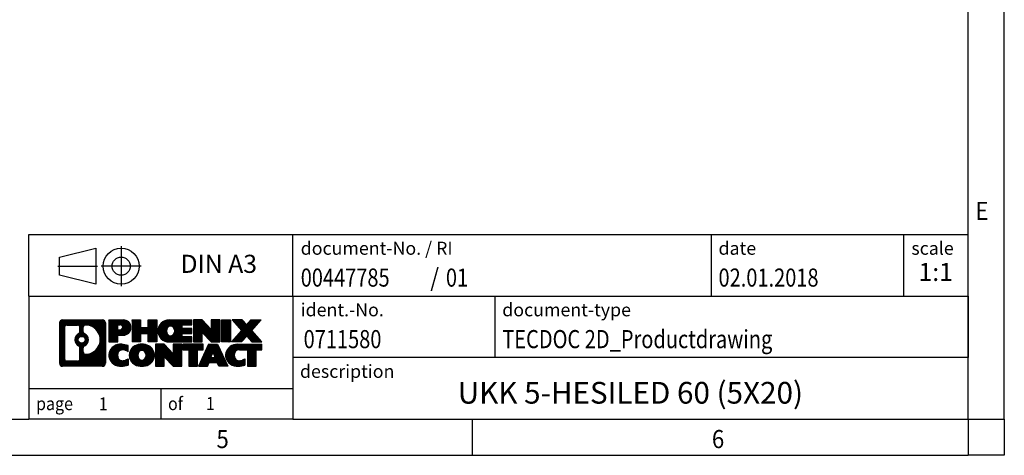
# Model space of a CAD drawing. Units: millimetres. Extents: x -258 to 162, y -36 to 261.
# Drawn here: x 27 to 162, y -36 to 24 of the extents above; entities that cross this region are included whole.
import ezdxf

# ---------------------------------------------------------------- set-up
doc = ezdxf.new("R2010")
doc.units = ezdxf.units.MM
doc.linetypes.add('DOT_CENTER', pattern=[14, 12, -1, 0, -1])
doc.linetypes.add('PHANTOM', pattern=[13, 10, -1, 0, -1, 0, -1])
doc.layers.add('1', color=7, linetype='Continuous')
doc.styles.add('CONVERTER_11', font='txt.shx', dxfattribs={"width": 0.9})
doc.styles.add('CONVERTER_12', font='txt.shx', dxfattribs={"width": 0.81})
doc.styles.add('CONVERTER_13', font='txt.shx', dxfattribs={"width": 0.855})
doc.styles.add('CONVERTER_14', font='txt.shx', dxfattribs={"width": 0.72})
pattern_1 = [(45, (62.7811309658083, -72.3161373035813), (-0.1414213562373095, 0), [])]

# ---------------------------------------------------------------- blocks, each defined once
blk = doc.blocks.new('_rahmen', base_point=(157.4815796160866, -36.23042450630044))
at = {"layer": '1', "linetype": 'Continuous'}
h = blk.add_hatch(dxfattribs=at)
h.set_pattern_fill('CUSTOM4', color=2, scale=0.1, angle=45, pattern_type=2)
h.set_pattern_definition(pattern_1)
edge = h.paths.add_edge_path()
edge.add_arc((32.59767459128193, -17.9481691217012), 0.4242446153838877, 90, 180)
edge.add_line((32.17342997589915, -17.9481691217012), (32.17342997589915, -23.51267989090144))
edge.add_arc((32.59767459128193, -23.51267989090144), 0.4242446153827828, 180, 270)
edge.add_line((32.59767459128193, -23.93692450628464), (38.07098668199885, -23.93692450628464))
edge.add_arc((38.07098668199885, -23.51267989090144), 0.424244615383202, 270, 360)
edge.add_line((38.49523129738273, -23.51267989090144), (38.49523129738273, -17.9481691217012))
edge.add_arc((38.07098668199885, -17.9481691217012), 0.424244615383877, 0, 90)
edge.add_line((38.07098668199885, -17.52392450631731), (32.59767459128193, -17.52392450631731))
edge = h.paths.add_edge_path(flags=16)
edge.add_line((33.19156926802845, -23.22436895072775), (34.66740252903804, -23.22436895072775))
edge.add_arc((34.66740252903804, -22.90865202765104), 0.3157169230767103, 270, 360)
edge.add_line((34.98311945211464, -22.90865202765104), (34.98311945211464, -21.37788109611944))
edge.add_arc((34.66740252903804, -21.37788109611944), 0.3157169230766002, 0, 64.80558935144744)
edge.add_arc((35.18998697661303, -20.2670513500567), 0.9118975235576368, 115.1944106485202, 244.8055893514908, ccw=False)
edge.add_arc((34.66740252903804, -19.15622160399454), 0.3157169230760692, 295.1944106485655, 360)
edge.add_line((34.98311945211464, -19.15622160399454), (34.98311945211464, -18.55219698493391))
edge.add_arc((34.66740252903804, -18.55219698493391), 0.3157169230766002, 0, 90)
edge.add_line((34.66740252903804, -18.23648006185783), (33.19156926802845, -18.23648006185783))
edge.add_arc((33.19156926802845, -18.55219698493391), 0.3157169230760815, 90, 180)
edge.add_line((32.87585234495285, -18.55219698493391), (32.87585234495285, -22.90865202765104))
edge.add_arc((33.19156926802845, -22.90865202765104), 0.3157169230756054, 180, 270)
edge = h.paths.add_edge_path(flags=16)
edge.add_arc((35.24107525647233, -20.2670513500567), 0.9118481501443972, 295.3740086781803, 424.6259913218087)
edge.add_arc((35.76711795456023, -19.15790975008895), 0.3157169230767849, 180, 244.6259913216361, ccw=False)
edge.add_line((35.45140103148344, -19.15790975008895), (35.45140103148344, -18.55237446158213))
edge.add_arc((35.76711795456023, -18.55237446158213), 0.3157169230761851, 90.1889670425652, 180, ccw=False)
edge.add_arc((35.77273408987026, -20.25520940915112), 2.018561131933266, -90.18896704241752, 90.18896704241757, ccw=False)
edge.add_arc((35.76711795456023, -21.95804435672011), 0.3157169230767849, 180, 269.8110329574348, ccw=False)
edge.add_line((35.45140103148344, -21.95804435672011), (35.45140103148344, -21.37619295002503))
edge.add_arc((35.76711795456023, -21.37619295002503), 0.3157169230765298, 115.37400867835069, 180, ccw=False)
edge = h.paths.add_edge_path(flags=16)
edge.add_arc((35.21726024179955, -20.2670513500567), 0.470978932778479, 0, 360)
h = blk.add_hatch(dxfattribs=at)
h.set_pattern_fill('CUSTOM5', color=2, scale=0.1, angle=45, pattern_type=2)
h.set_pattern_definition(pattern_1)
edge = h.paths.add_edge_path()
edge.add_arc((32.59767459128193, -17.9481691217012), 0.4242446153838877, 90, 180)
edge.add_line((32.17342997589915, -17.9481691217012), (32.17342997589915, -23.51267989090144))
edge.add_arc((32.59767459128193, -23.51267989090144), 0.4242446153827828, 180, 270)
edge.add_line((32.59767459128193, -23.93692450628464), (38.07098668199885, -23.93692450628464))
edge.add_arc((38.07098668199885, -23.51267989090144), 0.424244615383202, 270, 360)
edge.add_line((38.49523129738273, -23.51267989090144), (38.49523129738273, -17.9481691217012))
edge.add_arc((38.07098668199885, -17.9481691217012), 0.424244615383877, 0, 90)
edge.add_line((38.07098668199885, -17.52392450631731), (32.59767459128193, -17.52392450631731))
edge = h.paths.add_edge_path(flags=16)
edge.add_line((33.19156926802845, -23.22436895072775), (34.66740252903804, -23.22436895072775))
edge.add_arc((34.66740252903804, -22.90865202765104), 0.3157169230767103, 270, 360)
edge.add_line((34.98311945211464, -22.90865202765104), (34.98311945211464, -21.37788109611944))
edge.add_arc((34.66740252903804, -21.37788109611944), 0.3157169230766002, 0, 64.80558935144744)
edge.add_arc((35.18998697661303, -20.2670513500567), 0.9118975235576368, 115.1944106485202, 244.8055893514908, ccw=False)
edge.add_arc((34.66740252903804, -19.15622160399454), 0.3157169230760692, 295.1944106485655, 360)
edge.add_line((34.98311945211464, -19.15622160399454), (34.98311945211464, -18.55219698493391))
edge.add_arc((34.66740252903804, -18.55219698493391), 0.3157169230766002, 0, 90)
edge.add_line((34.66740252903804, -18.23648006185783), (33.19156926802845, -18.23648006185783))
edge.add_arc((33.19156926802845, -18.55219698493391), 0.3157169230760815, 90, 180)
edge.add_line((32.87585234495285, -18.55219698493391), (32.87585234495285, -22.90865202765104))
edge.add_arc((33.19156926802845, -22.90865202765104), 0.3157169230756054, 180, 270)
edge = h.paths.add_edge_path(flags=16)
edge.add_arc((35.24107525647233, -20.2670513500567), 0.9118481501443972, 295.3740086781803, 424.6259913218087)
edge.add_arc((35.76711795456023, -19.15790975008895), 0.3157169230767849, 180, 244.6259913216361, ccw=False)
edge.add_line((35.45140103148344, -19.15790975008895), (35.45140103148344, -18.55237446158213))
edge.add_arc((35.76711795456023, -18.55237446158213), 0.3157169230761851, 90.1889670425652, 180, ccw=False)
edge.add_arc((35.77273408987026, -20.25520940915112), 2.018561131933266, -90.18896704241752, 90.18896704241757, ccw=False)
edge.add_arc((35.76711795456023, -21.95804435672011), 0.3157169230767849, 180, 269.8110329574348, ccw=False)
edge.add_line((35.45140103148344, -21.95804435672011), (35.45140103148344, -21.37619295002503))
edge.add_arc((35.76711795456023, -21.37619295002503), 0.3157169230765298, 115.37400867835069, 180, ccw=False)
edge = h.paths.add_edge_path(flags=16)
edge.add_arc((35.21726024179955, -20.2670513500567), 0.470978932778479, 0, 360)
h = blk.add_hatch(dxfattribs=at)
h.set_pattern_fill('CUSTOM10', color=2, scale=0.1, angle=45, pattern_type=2)
h.set_pattern_definition(pattern_1)
edge = h.paths.add_edge_path()
edge.add_line((38.97234837824954, -17.52392450629924), (38.97234837824954, -20.57773403011032))
edge.add_line((38.97234837824954, -20.57773403011032), (40.21285278850354, -20.57773403011032))
edge.add_line((40.21285278850354, -20.57773403011032), (40.21285278850354, -19.6346557889666))
edge.add_line((40.21285278850354, -19.6346557889666), (40.97162037628394, -19.6346557889666))
edge.add_arc((40.97162037628394, -18.57929014763295), 1.055365641333651, 270, 450)
edge.add_line((40.97162037628394, -17.52392450629924), (38.97234837824954, -17.52392450629924))
edge = h.paths.add_edge_path(flags=16)
edge.add_line((40.53014785004555, -18.18703035173922), (40.21285278850354, -18.18703035173922))
edge.add_line((40.21285278850354, -18.18703035173922), (40.21285278850354, -18.89275800108152))
edge.add_line((40.21285278850354, -18.89275800108152), (40.53014785004555, -18.89275800108152))
edge.add_arc((40.53014785004555, -18.53989417641043), 0.3528638246710898, 270, 450)
h = blk.add_hatch(dxfattribs=at)
h.set_pattern_fill('CUSTOM11', color=2, scale=0.1, angle=45, pattern_type=2)
h.set_pattern_definition(pattern_1)
edge = h.paths.add_edge_path()
edge.add_line((38.97234837824954, -17.52392450629924), (38.97234837824954, -20.57773403011032))
edge.add_line((38.97234837824954, -20.57773403011032), (40.21285278850354, -20.57773403011032))
edge.add_line((40.21285278850354, -20.57773403011032), (40.21285278850354, -19.6346557889666))
edge.add_line((40.21285278850354, -19.6346557889666), (40.97162037628394, -19.6346557889666))
edge.add_arc((40.97162037628394, -18.57929014763295), 1.055365641333651, 270, 450)
edge.add_line((40.97162037628394, -17.52392450629924), (38.97234837824954, -17.52392450629924))
edge = h.paths.add_edge_path(flags=16)
edge.add_line((40.53014785004555, -18.18703035173922), (40.21285278850354, -18.18703035173922))
edge.add_line((40.21285278850354, -18.18703035173922), (40.21285278850354, -18.89275800108152))
edge.add_line((40.21285278850354, -18.89275800108152), (40.53014785004555, -18.89275800108152))
edge.add_arc((40.53014785004555, -18.53989417641043), 0.3528638246710898, 270, 450)
h = blk.add_hatch(dxfattribs=at)
h.set_pattern_fill('CUSTOM24', color=2, scale=0.1, angle=45, pattern_type=2)
h.set_pattern_definition(pattern_1)
h.paths.add_polyline_path([(45.60427580229774, -17.52392450629924), (45.60427580229774, -20.57773403011032), (44.41148310013125, -20.57773403011032), (44.41148310013125, -19.44346192126665), (43.36182552222385, -19.44346192126665), (43.36182552222385, -20.57773403011032), (42.16903282005725, -20.57773403011032), (42.16903282005725, -17.52392450629924), (43.36182552222385, -17.52392450629924), (43.36182552222385, -18.59275783963381), (44.41148310013125, -18.59275783963381), (44.41148310013125, -17.52392450629924)])
h = blk.add_hatch(dxfattribs=at)
h.set_pattern_fill('CUSTOM25', color=2, scale=0.1, angle=45, pattern_type=2)
h.set_pattern_definition(pattern_1)
h.paths.add_polyline_path([(45.60427580229774, -17.52392450629924), (45.60427580229774, -20.57773403011032), (44.41148310013125, -20.57773403011032), (44.41148310013125, -19.44346192126665), (43.36182552222385, -19.44346192126665), (43.36182552222385, -20.57773403011032), (42.16903282005725, -20.57773403011032), (42.16903282005725, -17.52392450629924), (43.36182552222385, -17.52392450629924), (43.36182552222385, -18.59275783963381), (44.41148310013125, -18.59275783963381), (44.41148310013125, -17.52392450629924)])
h = blk.add_hatch(dxfattribs=at)
h.set_pattern_fill('CUSTOM6', color=2, scale=0.1, angle=45, pattern_type=2)
h.set_pattern_definition(pattern_1)
edge = h.paths.add_edge_path()
edge.add_arc((47.27283859527134, -19.05082926820501), 1.526904761905769, 90, 270)
edge.add_line((47.27283859527134, -20.57773403011032), (50.42315831905225, -20.57773403011032))
edge.add_line((50.42315831905225, -20.57773403011032), (50.42315831905225, -19.87972042466794))
edge.add_line((50.42315831905225, -19.87972042466794), (49.08723049262463, -19.87972042466794))
edge.add_line((49.08723049262463, -19.87972042466794), (49.08723049262463, -19.3998360709262))
edge.add_line((49.08723049262463, -19.3998360709262), (50.42315831905225, -19.3998360709262))
edge.add_line((50.42315831905225, -19.3998360709262), (50.42315831905225, -18.70182246548382))
edge.add_line((50.42315831905225, -18.70182246548382), (49.08723049262463, -18.70182246548382))
edge.add_line((49.08723049262463, -18.70182246548382), (49.08723049262463, -18.22193811174213))
edge.add_line((49.08723049262463, -18.22193811174213), (50.42315831905225, -18.22193811174213))
edge.add_line((50.42315831905225, -18.22193811174213), (50.42315831905225, -17.52392450629924))
edge.add_line((50.42315831905225, -17.52392450629924), (47.27283859527134, -17.52392450629924))
edge = h.paths.add_edge_path(flags=16)
edge.add_arc((47.68885064178275, -19.05082926820501), 0.7717997786796268, 141.8795802028482, 218.1204197971547)
edge.add_arc((47.48911060543654, -19.20756044632554), 0.5179085730134586, 218.1204197971337, 321.8795802028584)
edge.add_arc((47.28937056909035, -19.05082926820501), 0.7717997786795456, 321.8795802028387, 398.1204197971583)
edge.add_arc((47.48911060543654, -18.89409809008453), 0.5179085730133691, 38.12041979714152, 141.8795802028663)
h = blk.add_hatch(dxfattribs=at)
h.set_pattern_fill('CUSTOM7', color=2, scale=0.1, angle=45, pattern_type=2)
h.set_pattern_definition(pattern_1)
edge = h.paths.add_edge_path()
edge.add_arc((47.27283859527134, -19.05082926820501), 1.526904761905769, 90, 270)
edge.add_line((47.27283859527134, -20.57773403011032), (50.42315831905225, -20.57773403011032))
edge.add_line((50.42315831905225, -20.57773403011032), (50.42315831905225, -19.87972042466794))
edge.add_line((50.42315831905225, -19.87972042466794), (49.08723049262463, -19.87972042466794))
edge.add_line((49.08723049262463, -19.87972042466794), (49.08723049262463, -19.3998360709262))
edge.add_line((49.08723049262463, -19.3998360709262), (50.42315831905225, -19.3998360709262))
edge.add_line((50.42315831905225, -19.3998360709262), (50.42315831905225, -18.70182246548382))
edge.add_line((50.42315831905225, -18.70182246548382), (49.08723049262463, -18.70182246548382))
edge.add_line((49.08723049262463, -18.70182246548382), (49.08723049262463, -18.22193811174213))
edge.add_line((49.08723049262463, -18.22193811174213), (50.42315831905225, -18.22193811174213))
edge.add_line((50.42315831905225, -18.22193811174213), (50.42315831905225, -17.52392450629924))
edge.add_line((50.42315831905225, -17.52392450629924), (47.27283859527134, -17.52392450629924))
edge = h.paths.add_edge_path(flags=16)
edge.add_arc((47.68885064178275, -19.05082926820501), 0.7717997786796268, 141.8795802028482, 218.1204197971547)
edge.add_arc((47.48911060543654, -19.20756044632554), 0.5179085730134586, 218.1204197971337, 321.8795802028584)
edge.add_arc((47.28937056909035, -19.05082926820501), 0.7717997786795456, 321.8795802028387, 398.1204197971583)
edge.add_arc((47.48911060543654, -18.89409809008453), 0.5179085730133691, 38.12041979714152, 141.8795802028663)
h = blk.add_hatch(dxfattribs=at)
h.set_pattern_fill('CUSTOM20', color=2, scale=0.1, angle=45, pattern_type=2)
h.set_pattern_definition(pattern_1)
h.paths.add_polyline_path([(51.85450956165164, -17.52392450629924), (50.66171685948524, -17.52392450629924), (50.66171685948524, -20.57773403011032), (51.85450956165164, -20.57773403011032), (51.85450956165164, -19.2689585199056), (53.09501397190573, -20.57773403011032), (54.28780667407233, -20.57773403011032), (54.28780667407233, -17.52392450629924), (53.09501397190573, -17.52392450629924), (53.09501397190573, -18.83270001650431)])
h = blk.add_hatch(dxfattribs=at)
h.set_pattern_fill('CUSTOM21', color=2, scale=0.1, angle=45, pattern_type=2)
h.set_pattern_definition(pattern_1)
h.paths.add_polyline_path([(51.85450956165164, -17.52392450629924), (50.66171685948524, -17.52392450629924), (50.66171685948524, -20.57773403011032), (51.85450956165164, -20.57773403011032), (51.85450956165164, -19.2689585199056), (53.09501397190573, -20.57773403011032), (54.28780667407233, -20.57773403011032), (54.28780667407233, -17.52392450629924), (53.09501397190573, -17.52392450629924), (53.09501397190573, -18.83270001650431)])
h = blk.add_hatch(dxfattribs=at)
h.set_pattern_fill('CUSTOM14', color=2, scale=0.1, angle=45, pattern_type=2)
h.set_pattern_definition(pattern_1)
h.paths.add_polyline_path([(55.76686962475915, -17.52392450629924), (55.76686962475915, -20.57773403011032), (54.52636521450623, -20.57773403011032), (54.52636521450623, -17.52392450629924)])
h = blk.add_hatch(dxfattribs=at)
h.set_pattern_fill('CUSTOM15', color=2, scale=0.1, angle=45, pattern_type=2)
h.set_pattern_definition(pattern_1)
h.paths.add_polyline_path([(55.76686962475915, -17.52392450629924), (55.76686962475915, -20.57773403011032), (54.52636521450623, -20.57773403011032), (54.52636521450623, -17.52392450629924)])
h = blk.add_hatch(dxfattribs=at)
h.set_pattern_fill('CUSTOM12', color=2, scale=0.1, angle=45, pattern_type=2)
h.set_pattern_definition(pattern_1)
h.paths.add_polyline_path([(58.58663157268273, -17.52392450629924), (59.98935579042995, -17.52392450629924), (58.68682615966335, -18.99687503633544), (60.08477920660363, -20.57773403011032), (58.68205498885533, -20.57773403011032), (57.98546405078994, -19.79000224481661), (57.28887311272413, -20.57773403011032), (55.88614889497603, -20.57773403011032), (57.28410194191633, -18.99687503633544), (55.98157231114885, -17.52392450629924), (57.38429652889803, -17.52392450629924), (57.98546405078994, -18.20374782785473)])
h = blk.add_hatch(dxfattribs=at)
h.set_pattern_fill('CUSTOM13', color=2, scale=0.1, angle=45, pattern_type=2)
h.set_pattern_definition(pattern_1)
h.paths.add_polyline_path([(58.58663157268273, -17.52392450629924), (59.98935579042995, -17.52392450629924), (58.68682615966335, -18.99687503633544), (60.08477920660363, -20.57773403011032), (58.68205498885533, -20.57773403011032), (57.98546405078994, -19.79000224481661), (57.28887311272413, -20.57773403011032), (55.88614889497603, -20.57773403011032), (57.28410194191633, -18.99687503633544), (55.98157231114885, -17.52392450629924), (57.38429652889803, -17.52392450629924), (57.98546405078994, -18.20374782785473)])
h = blk.add_hatch(dxfattribs=at)
h.set_pattern_fill('CUSTOM0', color=2, scale=0.1, angle=45, pattern_type=2)
h.set_pattern_definition(pattern_1)
edge = h.paths.add_edge_path()
edge.add_arc((40.17800436525934, -22.41001974437944), 1.205656168390971, 164.938108222877, 195.0618917770946)
edge.add_arc((40.59713220872214, -22.29722938234454), 1.639695123939431, 195.0618917770924, 275.1581447696368)
edge.add_arc((40.30827611398624, -19.0973387991229), 4.852596863498265, 275.1581447696238, 285.9799912583526)
edge.add_line((41.64420403110404, -23.76242110492382), (41.64420403110404, -22.8899040981205))
edge.add_arc((40.46614898907905, -20.99955337897075), 2.227384008972717, 288.44807611813354, 301.9309089499635, ccw=False)
edge.add_arc((40.88431672273995, -22.25309915500793), 0.9059297849848262, 246.6277221118666, 288.44807611815384, ccw=False)
edge.add_arc((40.72787669003785, -22.61509117371793), 0.5115800601947588, 208.5214732576847, 246.6277221118275, ccw=False)
edge.add_arc((41.10523394811824, -22.41001974437944), 0.9410597353333294, 151.4785267422694, 208.5214732576976, ccw=False)
edge.add_arc((40.72787669003785, -22.20494831504033), 0.511580060194832, 113.3722778881953, 151.4785267423157, ccw=False)
edge.add_arc((40.88431672273995, -22.56694033375095), 0.9059297849853498, 71.5519238818598, 113.3722778881307, ccw=False)
edge.add_arc((40.46614898907905, -23.82048610978751), 2.227384008973461, 58.06909105003717, 71.55192388186691, ccw=False)
edge.add_line((41.64420403110404, -21.9301353906377), (41.64420403110404, -21.05761838383444))
edge.add_arc((40.30827611398624, -25.72270068963525), 4.852596863497986, 74.0200087416471, 84.841855230376)
edge.add_arc((40.59713220872214, -22.52281010641423), 1.6396951239405, 84.84185523036484, 164.9381082228905)
h = blk.add_hatch(dxfattribs=at)
h.set_pattern_fill('CUSTOM1', color=2, scale=0.1, angle=45, pattern_type=2)
h.set_pattern_definition(pattern_1)
edge = h.paths.add_edge_path()
edge.add_arc((40.17800436525934, -22.41001974437944), 1.205656168390971, 164.938108222877, 195.0618917770946)
edge.add_arc((40.59713220872214, -22.29722938234454), 1.639695123939431, 195.0618917770924, 275.1581447696368)
edge.add_arc((40.30827611398624, -19.0973387991229), 4.852596863498265, 275.1581447696238, 285.9799912583526)
edge.add_line((41.64420403110404, -23.76242110492382), (41.64420403110404, -22.8899040981205))
edge.add_arc((40.46614898907905, -20.99955337897075), 2.227384008972717, 288.44807611813354, 301.9309089499635, ccw=False)
edge.add_arc((40.88431672273995, -22.25309915500793), 0.9059297849848262, 246.6277221118666, 288.44807611815384, ccw=False)
edge.add_arc((40.72787669003785, -22.61509117371793), 0.5115800601947588, 208.5214732576847, 246.6277221118275, ccw=False)
edge.add_arc((41.10523394811824, -22.41001974437944), 0.9410597353333294, 151.4785267422694, 208.5214732576976, ccw=False)
edge.add_arc((40.72787669003785, -22.20494831504033), 0.511580060194832, 113.3722778881953, 151.4785267423157, ccw=False)
edge.add_arc((40.88431672273995, -22.56694033375095), 0.9059297849853498, 71.5519238818598, 113.3722778881307, ccw=False)
edge.add_arc((40.46614898907905, -23.82048610978751), 2.227384008973461, 58.06909105003717, 71.55192388186691, ccw=False)
edge.add_line((41.64420403110404, -21.9301353906377), (41.64420403110404, -21.05761838383444))
edge.add_arc((40.30827611398624, -25.72270068963525), 4.852596863497986, 74.0200087416471, 84.841855230376)
edge.add_arc((40.59713220872214, -22.52281010641423), 1.6396951239405, 84.84185523036484, 164.9381082228905)
h = blk.add_hatch(dxfattribs=at)
h.set_pattern_fill('CUSTOM8', color=2, scale=0.1, angle=45, pattern_type=2)
h.set_pattern_definition(pattern_1)
edge = h.paths.add_edge_path()
edge.add_arc((43.24722323280963, -22.41001974437944), 1.458034083651616, 117.5481481756598, 242.451851824337)
edge.add_arc((43.52816312464304, -21.87144473407602), 2.065479772208634, 242.4518518243386, 297.5481481756862)
edge.add_arc((43.80910301647623, -22.41001974437944), 1.45803408365203, 297.5481481757055, 422.4518518242976)
edge.add_arc((43.52816312464304, -22.94859475468223), 2.065479772208694, 62.45185182430797, 117.5481481756672)
edge = h.paths.add_edge_path(flags=16)
edge.add_arc((43.52816312464304, -22.2532885662589), 0.5179085730132862, 38.12041979716421, 141.8795802028562)
edge.add_arc((43.72790316098903, -22.41001974437944), 0.7717997786795532, 141.8795802028278, 218.1204197971622)
edge.add_arc((43.52816312464304, -22.5667509224993), 0.5179085730138367, 218.1204197971883, 321.8795802027913)
edge.add_arc((43.32842308829663, -22.41001974437944), 0.7717997786795373, 321.8795802028429, 398.120419797167)
h = blk.add_hatch(dxfattribs=at)
h.set_pattern_fill('CUSTOM9', color=2, scale=0.1, angle=45, pattern_type=2)
h.set_pattern_definition(pattern_1)
edge = h.paths.add_edge_path()
edge.add_arc((43.24722323280963, -22.41001974437944), 1.458034083651616, 117.5481481756598, 242.451851824337)
edge.add_arc((43.52816312464304, -21.87144473407602), 2.065479772208634, 242.4518518243386, 297.5481481756862)
edge.add_arc((43.80910301647623, -22.41001974437944), 1.45803408365203, 297.5481481757055, 422.4518518242976)
edge.add_arc((43.52816312464304, -22.94859475468223), 2.065479772208694, 62.45185182430797, 117.5481481756672)
edge = h.paths.add_edge_path(flags=16)
edge.add_arc((43.52816312464304, -22.2532885662589), 0.5179085730132862, 38.12041979716421, 141.8795802028562)
edge.add_arc((43.72790316098903, -22.41001974437944), 0.7717997786795532, 141.8795802028278, 218.1204197971622)
edge.add_arc((43.52816312464304, -22.5667509224993), 0.5179085730138367, 218.1204197971883, 321.8795802027913)
edge.add_arc((43.32842308829663, -22.41001974437944), 0.7717997786795373, 321.8795802028429, 398.120419797167)
h = blk.add_hatch(dxfattribs=at)
h.set_pattern_fill('CUSTOM22', color=2, scale=0.1, angle=45, pattern_type=2)
h.set_pattern_definition(pattern_1)
h.paths.add_polyline_path([(46.60607074123305, -20.8831149824735), (45.41327803906555, -20.8831149824735), (45.41327803906555, -23.93692450628464), (46.60607074123305, -23.93692450628464), (46.60607074123305, -22.62814899608014), (47.84657515148604, -23.93692450628464), (49.03936785365244, -23.93692450628464), (49.03936785365244, -20.8831149824735), (47.84657515148604, -20.8831149824735), (47.84657515148604, -22.19189049267874)])
h = blk.add_hatch(dxfattribs=at)
h.set_pattern_fill('CUSTOM23', color=2, scale=0.1, angle=45, pattern_type=2)
h.set_pattern_definition(pattern_1)
h.paths.add_polyline_path([(46.60607074123305, -20.8831149824735), (45.41327803906555, -20.8831149824735), (45.41327803906555, -23.93692450628464), (46.60607074123305, -23.93692450628464), (46.60607074123305, -22.62814899608014), (47.84657515148604, -23.93692450628464), (49.03936785365244, -23.93692450628464), (49.03936785365244, -20.8831149824735), (47.84657515148604, -20.8831149824735), (47.84657515148604, -22.19189049267874)])
h = blk.add_hatch(dxfattribs=at)
h.set_pattern_fill('CUSTOM18', color=2, scale=0.1, angle=45, pattern_type=2)
h.set_pattern_definition(pattern_1)
h.paths.add_polyline_path([(49.18250297791255, -20.8831149824735), (49.18250297791255, -21.66838028859723), (49.99360201538724, -21.66838028859723), (49.99360201538724, -23.93692450628464), (51.18639471755364, -23.93692450628464), (51.18639471755364, -21.66838028859723), (51.99749375502626, -21.66838028859723), (51.99749375502626, -20.8831149824735)])
h = blk.add_hatch(dxfattribs=at)
h.set_pattern_fill('CUSTOM19', color=2, scale=0.1, angle=45, pattern_type=2)
h.set_pattern_definition(pattern_1)
h.paths.add_polyline_path([(49.18250297791255, -20.8831149824735), (49.18250297791255, -21.66838028859723), (49.99360201538724, -21.66838028859723), (49.99360201538724, -23.93692450628464), (51.18639471755364, -23.93692450628464), (51.18639471755364, -21.66838028859723), (51.99749375502626, -21.66838028859723), (51.99749375502626, -20.8831149824735)])
h = blk.add_hatch(dxfattribs=at)
h.set_pattern_fill('CUSTOM16', color=2, scale=0.1, angle=45, pattern_type=2)
h.set_pattern_definition(pattern_1)
h.paths.add_polyline_path([(55.37642562122713, -23.93692450628464), (54.13592121097324, -23.93692450628464), (53.92444115749746, -23.39596396206684), (52.79199958082353, -23.39596396206684), (52.58051952734775, -23.93692450628464), (51.34001511709485, -23.93692450628464), (52.73796816403404, -20.8831149824735), (53.97847257428686, -20.8831149824735)])
h.paths.add_polyline_path([(53.05805513196864, -22.71540069676024), (53.65838560635115, -22.71540069676024), (53.35822036916093, -21.94758573077354)], flags=16)
h = blk.add_hatch(dxfattribs=at)
h.set_pattern_fill('CUSTOM17', color=2, scale=0.1, angle=45, pattern_type=2)
h.set_pattern_definition(pattern_1)
h.paths.add_polyline_path([(55.37642562122713, -23.93692450628464), (54.13592121097324, -23.93692450628464), (53.92444115749746, -23.39596396206684), (52.79199958082353, -23.39596396206684), (52.58051952734775, -23.93692450628464), (51.34001511709485, -23.93692450628464), (52.73796816403404, -20.8831149824735), (53.97847257428686, -20.8831149824735)])
h.paths.add_polyline_path([(53.05805513196864, -22.71540069676024), (53.65838560635115, -22.71540069676024), (53.35822036916093, -21.94758573077354)], flags=16)
h = blk.add_hatch(dxfattribs=at)
h.set_pattern_fill('CUSTOM2', color=2, scale=0.1, angle=45, pattern_type=2)
h.set_pattern_definition(pattern_1)
edge = h.paths.add_edge_path()
edge.add_arc((56.69983368797503, -22.52281010641423), 1.639695123940101, 90, 164.9381082228993)
edge.add_arc((56.28070584451334, -22.41001974437944), 1.205656168392981, 164.9381082229027, 195.0618917770922)
edge.add_arc((56.69983368797503, -22.29722938234454), 1.639695123940503, 195.0618917771007, 275.1581447696769)
edge.add_arc((56.41097759323915, -19.0973387991229), 4.852596863498881, 275.1581447696372, 285.9799912583384)
edge.add_line((57.74690551035585, -23.76242110492433), (57.74690551035585, -22.88990409812101))
edge.add_arc((56.56885046833193, -20.9995533789712), 2.227384008972776, 288.44807611813326, 301.93090894993946, ccw=False)
edge.add_arc((56.98701820199395, -22.25309915500793), 0.9059297849852208, 246.6277221118088, 288.4480761180771, ccw=False)
edge.add_arc((56.83057816929073, -22.61509117371793), 0.5115800601959967, 208.5214732576881, 246.6277221118399, ccw=False)
edge.add_arc((57.20793542737223, -22.41001974437944), 0.9410597353350272, 151.4785267423573, 208.5214732576672, ccw=False)
edge.add_arc((56.83057816929073, -22.20494831504033), 0.5115800601944106, 109.3371432194829, 151.4785267424182, ccw=False)
edge.add_arc((56.97724816739444, -22.62290329542333), 0.9545230068261006, 90, 109.3371432194289, ccw=False)
edge.add_line((56.97724816739444, -21.66838028859723), (58.08088746696254, -21.66838028859723))
edge.add_line((58.08088746696254, -21.66838028859723), (58.08088746696254, -23.93692450628464))
edge.add_line((58.08088746696254, -23.93692450628464), (59.27368016913025, -23.93692450628464))
edge.add_line((59.27368016913025, -23.93692450628464), (59.27368016913025, -21.66838028859723))
edge.add_line((59.27368016913025, -21.66838028859723), (60.08477920660363, -21.66838028859723))
edge.add_line((60.08477920660363, -21.66838028859723), (60.08477920660363, -20.8831149824735))
edge.add_line((60.08477920660363, -20.8831149824735), (56.69983368797503, -20.88311498247413))
h = blk.add_hatch(dxfattribs=at)
h.set_pattern_fill('CUSTOM3', color=2, scale=0.1, angle=45, pattern_type=2)
h.set_pattern_definition(pattern_1)
edge = h.paths.add_edge_path()
edge.add_arc((56.69983368797503, -22.52281010641423), 1.639695123940101, 90, 164.9381082228993)
edge.add_arc((56.28070584451334, -22.41001974437944), 1.205656168392981, 164.9381082229027, 195.0618917770922)
edge.add_arc((56.69983368797503, -22.29722938234454), 1.639695123940503, 195.0618917771007, 275.1581447696769)
edge.add_arc((56.41097759323915, -19.0973387991229), 4.852596863498881, 275.1581447696372, 285.9799912583384)
edge.add_line((57.74690551035585, -23.76242110492433), (57.74690551035585, -22.88990409812101))
edge.add_arc((56.56885046833193, -20.9995533789712), 2.227384008972776, 288.44807611813326, 301.93090894993946, ccw=False)
edge.add_arc((56.98701820199395, -22.25309915500793), 0.9059297849852208, 246.6277221118088, 288.4480761180771, ccw=False)
edge.add_arc((56.83057816929073, -22.61509117371793), 0.5115800601959967, 208.5214732576881, 246.6277221118399, ccw=False)
edge.add_arc((57.20793542737223, -22.41001974437944), 0.9410597353350272, 151.4785267423573, 208.5214732576672, ccw=False)
edge.add_arc((56.83057816929073, -22.20494831504033), 0.5115800601944106, 109.3371432194829, 151.4785267424182, ccw=False)
edge.add_arc((56.97724816739444, -22.62290329542333), 0.9545230068261006, 90, 109.3371432194289, ccw=False)
edge.add_line((56.97724816739444, -21.66838028859723), (58.08088746696254, -21.66838028859723))
edge.add_line((58.08088746696254, -21.66838028859723), (58.08088746696254, -23.93692450628464))
edge.add_line((58.08088746696254, -23.93692450628464), (59.27368016913025, -23.93692450628464))
edge.add_line((59.27368016913025, -23.93692450628464), (59.27368016913025, -21.66838028859723))
edge.add_line((59.27368016913025, -21.66838028859723), (60.08477920660363, -21.66838028859723))
edge.add_line((60.08477920660363, -21.66838028859723), (60.08477920660363, -20.8831149824735))
edge.add_line((60.08477920660363, -20.8831149824735), (56.69983368797503, -20.88311498247413))
at = {"color": 2, "linetype": 'Continuous'}
for p, q in [((32.59767459128193, -17.52392450631731), (38.07098668199885, -17.52392450631731)), ((38.97234837824954, -17.52392450629924), (40.97162037628394, -17.52392450629924)), ((38.97234837824954, -17.52392450629924), (38.97234837824954, -20.57773403011032)), ((42.16903282005725, -17.52392450629924), (42.16903282005725, -20.57773403011032)), ((42.16903282005725, -17.52392450629924), (43.36182552222385, -17.52392450629924)), ((43.36182552222385, -17.52392450629924), (43.36182552222385, -18.59275783963381)), ((44.41148310013125, -18.59275783963381), (44.41148310013125, -17.52392450629924)), ((44.41148310013125, -17.52392450629924), (45.60427580229774, -17.52392450629924)), ((45.60427580229774, -17.52392450629924), (45.60427580229774, -20.57773403011032)), ((47.27283859527134, -17.52392450629924), (50.42315831905225, -17.52392450629924)), ((50.42315831905225, -18.22193811174213), (50.42315831905225, -17.52392450629924)), ((51.85450956165164, -17.52392450629924), (50.66171685948524, -17.52392450629924)), ((50.66171685948524, -17.52392450629924), (50.66171685948524, -20.57773403011032)), ((53.09501397190573, -18.83270001650431), (51.85450956165164, -17.52392450629924)), ((54.28780667407233, -17.52392450629924), (53.09501397190573, -17.52392450629924)), ((53.09501397190573, -17.52392450629924), (53.09501397190573, -18.83270001650431)), ((54.28780667407233, -20.57773403011032), (54.28780667407233, -17.52392450629924)), ((54.52636521450623, -20.57773403011032), (54.52636521450623, -17.52392450629924)), ((54.52636521450623, -17.52392450629924), (55.76686962475915, -17.52392450629924)), ((55.76686962475915, -17.52392450629924), (55.76686962475915, -20.57773403011032)), ((55.98157231114885, -17.52392450629924), (57.28410194191633, -18.99687503633544)), ((57.38429652889803, -17.52392450629924), (55.98157231114885, -17.52392450629924)), ((57.38429652889803, -17.52392450629924), (57.98546405078994, -18.20374782785473)), ((57.98546405078994, -18.20374782785473), (58.58663157268273, -17.52392450629924)), ((58.58663157268273, -17.52392450629924), (59.98935579042995, -17.52392450629924)), ((58.68682615966335, -18.99687503633544), (59.98935579042995, -17.52392450629924)), ((32.17342997589915, -17.9481691217012), (32.17342997589915, -23.51267989090144)), ((32.87585234495285, -18.55219698493391), (32.87585234495285, -22.90865202765104)), ((33.19156926802845, -18.23648006185783), (34.66740252903804, -18.23648006185783)), ((34.98311945211464, -19.15622160399454), (34.98311945211464, -18.55219698493391)), ((35.45140103148344, -19.15790975008895), (35.45140103148344, -18.55237446158213)), ((38.49523129738273, -17.9481691217012), (38.49523129738273, -23.51267989090144)), ((40.21285278850354, -18.89275800108152), (40.21285278850354, -18.18703035173922)), ((40.21285278850354, -18.18703035173922), (40.53014785004555, -18.18703035173922)), ((40.21285278850354, -18.89275800108152), (40.53014785004555, -18.89275800108152)), ((43.36182552222385, -18.59275783963381), (44.41148310013125, -18.59275783963381)), ((49.08723049262463, -18.22193811174213), (50.42315831905225, -18.22193811174213)), ((49.08723049262463, -18.70182246548382), (49.08723049262463, -18.22193811174213)), ((50.42315831905225, -18.70182246548382), (49.08723049262463, -18.70182246548382)), ((50.42315831905225, -19.3998360709262), (50.42315831905225, -18.70182246548382)), ((55.88614889497603, -20.57773403011032), (57.28410194191633, -18.99687503633544)), ((58.68682615966335, -18.99687503633544), (60.08477920660363, -20.57773403011032)), ((40.21285278850354, -20.57773403011032), (40.21285278850354, -19.6346557889666)), ((40.21285278850354, -19.6346557889666), (40.97162037628394, -19.6346557889666)), ((44.41148310013125, -19.44346192126665), (43.36182552222385, -19.44346192126665)), ((43.36182552222385, -19.44346192126665), (43.36182552222385, -20.57773403011032)), ((44.41148310013125, -20.57773403011032), (44.41148310013125, -19.44346192126665)), ((49.08723049262463, -19.87972042466794), (49.08723049262463, -19.3998360709262)), ((49.08723049262463, -19.3998360709262), (50.42315831905225, -19.3998360709262)), ((50.42315831905225, -19.87972042466794), (49.08723049262463, -19.87972042466794)), ((50.42315831905225, -20.57773403011032), (50.42315831905225, -19.87972042466794)), ((51.85450956165164, -19.2689585199056), (53.09501397190573, -20.57773403011032)), ((51.85450956165164, -20.57773403011032), (51.85450956165164, -19.2689585199056)), ((57.28887311272413, -20.57773403011032), (57.98546405078994, -19.79000224481661)), ((57.98546405078994, -19.79000224481661), (58.68205498885533, -20.57773403011032)), ((34.98311945211464, -22.90865202765104), (34.98311945211464, -21.37788109611944)), ((35.45140103148344, -21.95804435672011), (35.45140103148344, -21.37619295002503)), ((38.97234837824954, -20.57773403011032), (40.21285278850354, -20.57773403011032)), ((41.64420403110404, -21.9301353906377), (41.64420403110404, -21.05761838383444)), ((43.36182552222385, -20.57773403011032), (42.16903282005725, -20.57773403011032)), ((45.60427580229774, -20.57773403011032), (44.41148310013125, -20.57773403011032)), ((46.60607074123305, -20.8831149824735), (45.41327803906555, -20.8831149824735)), ((45.41327803906555, -20.8831149824735), (45.41327803906555, -23.93692450628464)), ((47.84657515148604, -22.19189049267874), (46.60607074123305, -20.8831149824735)), ((47.27283859527134, -20.57773403011032), (50.42315831905225, -20.57773403011032)), ((47.84657515148604, -20.8831149824735), (47.84657515148604, -22.19189049267874)), ((49.03936785365244, -20.8831149824735), (47.84657515148604, -20.8831149824735)), ((49.03936785365244, -23.93692450628464), (49.03936785365244, -20.8831149824735)), ((49.18250297791255, -20.8831149824735), (49.18250297791255, -21.66838028859723)), ((51.99749375502626, -20.8831149824735), (49.18250297791255, -20.8831149824735)), ((49.18250297791255, -21.66838028859723), (49.99360201538724, -21.66838028859723)), ((49.99360201538724, -21.66838028859723), (49.99360201538724, -23.93692450628464)), ((50.66171685948524, -20.57773403011032), (51.85450956165164, -20.57773403011032)), ((51.18639471755364, -23.93692450628464), (51.18639471755364, -21.66838028859723)), ((51.18639471755364, -21.66838028859723), (51.99749375502626, -21.66838028859723)), ((52.73796816403404, -20.8831149824735), (51.34001511709485, -23.93692450628464)), ((51.99749375502626, -21.66838028859723), (51.99749375502626, -20.8831149824735)), ((52.73796816403404, -20.8831149824735), (53.97847257428686, -20.8831149824735)), ((53.09501397190573, -20.57773403011032), (54.28780667407233, -20.57773403011032)), ((53.97847257428686, -20.8831149824735), (55.37642562122713, -23.93692450628464)), ((55.76686962475915, -20.57773403011032), (54.52636521450623, -20.57773403011032)), ((57.28887311272413, -20.57773403011032), (55.88614889497603, -20.57773403011032)), ((56.69983368797503, -20.88311498247413), (60.08477920660363, -20.8831149824735)), ((56.97724816739444, -21.66838028859723), (58.08088746696254, -21.66838028859723)), ((58.08088746696254, -21.66838028859723), (58.08088746696254, -23.93692450628464)), ((58.68205498885533, -20.57773403011032), (60.08477920660363, -20.57773403011032)), ((59.27368016913025, -23.93692450628464), (59.27368016913025, -21.66838028859723)), ((59.27368016913025, -21.66838028859723), (60.08477920660363, -21.66838028859723)), ((60.08477920660363, -21.66838028859723), (60.08477920660363, -20.8831149824735)), ((41.64420403110404, -22.8899040981205), (41.64420403110404, -23.76242110492382)), ((46.60607074123305, -22.62814899608014), (47.84657515148604, -23.93692450628464)), ((46.60607074123305, -23.93692450628464), (46.60607074123305, -22.62814899608014)), ((53.05805513196864, -22.71540069676024), (53.35822036916093, -21.94758573077354)), ((53.05805513196864, -22.71540069676024), (53.65838560635115, -22.71540069676024)), ((53.65838560635115, -22.71540069676024), (53.35822036916093, -21.94758573077354)), ((57.74690551035585, -22.88990409812101), (57.74690551035585, -23.76242110492433)), ((38.07098668199885, -23.93692450628464), (32.59767459128193, -23.93692450628464)), ((34.66740252903804, -23.22436895072775), (33.19156926802845, -23.22436895072775)), ((45.41327803906555, -23.93692450628464), (46.60607074123305, -23.93692450628464)), ((47.84657515148604, -23.93692450628464), (49.03936785365244, -23.93692450628464)), ((49.99360201538724, -23.93692450628464), (51.18639471755364, -23.93692450628464)), ((51.34001511709485, -23.93692450628464), (52.58051952734775, -23.93692450628464)), ((52.58051952734775, -23.93692450628464), (52.79199958082353, -23.39596396206684)), ((52.79199958082353, -23.39596396206684), (53.92444115749746, -23.39596396206684)), ((54.13592121097324, -23.93692450628464), (53.92444115749746, -23.39596396206684)), ((55.37642562122713, -23.93692450628464), (54.13592121097324, -23.93692450628464)), ((58.08088746696254, -23.93692450628464), (59.27368016913025, -23.93692450628464))]:
    blk.add_line(p, q, dxfattribs=at)
blk.add_circle((35.21726024179955, -20.2670513500567), 0.470978932778479, dxfattribs=at)
for centre, radius, start, end in [((32.59767459128193, -17.9481691217012), 0.4242446153838877, 90, 180), ((38.07098668199885, -17.9481691217012), 0.424244615383877, 0, 90), ((40.97162037628394, -18.57929014763295), 1.055365641333651, 270, 90), ((47.27283859527134, -19.05082926820501), 1.526904761905769, 90, 270), ((33.19156926802845, -18.55219698493391), 0.3157169230760815, 90, 180), ((34.66740252903804, -18.55219698493391), 0.3157169230766002, 0, 90), ((35.76711795456023, -18.55237446158213), 0.3157169230761851, 90.1889670425652, 180), ((35.77273408987026, -20.25520940915112), 2.018561131933266, 269.8110329575824, 90.18896704241757), ((40.53014785004555, -18.53989417641043), 0.3528638246710898, 270, 90), ((47.68885064178275, -19.05082926820501), 0.7717997786796268, 141.8795802028482, 218.1204197971547), ((47.48911060543654, -18.89409809008453), 0.5179085730133691, 38.12041979714152, 141.8795802028663), ((47.28937056909035, -19.05082926820501), 0.7717997786795456, 321.8795802028387, 38.12041979715835), ((35.18998697661303, -20.2670513500567), 0.9118975235576368, 115.1944106485202, 244.8055893514908), ((34.66740252903804, -19.15622160399454), 0.3157169230760692, 295.1944106485655, 0), ((35.76711795456023, -19.15790975008895), 0.3157169230767849, 180, 244.625991321636), ((35.24107525647233, -20.2670513500567), 0.9118481501443972, 295.3740086781803, 64.62599132180873), ((47.48911060543654, -19.20756044632554), 0.5179085730134586, 218.1204197971337, 321.8795802028584), ((34.66740252903804, -21.37788109611944), 0.3157169230766002, 0, 64.80558935144744), ((35.76711795456023, -21.37619295002503), 0.3157169230765298, 115.3740086783507, 180), ((40.59713220872214, -22.52281010641423), 1.6396951239405, 84.84185523036484, 164.9381082228905), ((40.88431672273995, -22.56694033375095), 0.9059297849853498, 71.55192388185974, 113.3722778881307), ((40.30827611398624, -25.72270068963525), 4.852596863497986, 74.0200087416471, 84.841855230376), ((40.46614898907905, -23.82048610978751), 2.227384008973461, 58.06909105003724, 71.55192388186694), ((43.24722323280963, -22.41001974437944), 1.458034083651616, 117.5481481756598, 242.451851824337), ((43.52816312464304, -22.94859475468223), 2.065479772208694, 62.45185182430797, 117.5481481756672), ((43.80910301647623, -22.41001974437944), 1.45803408365203, 297.5481481757055, 62.45185182429758), ((56.69983368797503, -22.52281010641423), 1.639695123940101, 90, 164.9381082228993), ((56.83057816929073, -22.20494831504033), 0.5115800601944106, 109.3371432194829, 151.4785267424182), ((56.97724816739444, -22.62290329542333), 0.9545230068261006, 90, 109.3371432194289), ((33.19156926802845, -22.90865202765104), 0.3157169230756054, 180, 270), ((34.66740252903804, -22.90865202765104), 0.3157169230767103, 270, 0), ((35.76711795456023, -21.95804435672011), 0.3157169230767849, 180, 269.8110329574348), ((40.17800436525934, -22.41001974437944), 1.205656168390971, 164.938108222877, 195.0618917770946), ((40.59713220872214, -22.29722938234454), 1.639695123939431, 195.0618917770924, 275.1581447696368), ((41.10523394811824, -22.41001974437944), 0.9410597353333294, 151.4785267422693, 208.5214732576976), ((40.72787669003785, -22.20494831504033), 0.511580060194832, 113.3722778881953, 151.4785267423157), ((40.72787669003785, -22.61509117371793), 0.5115800601947588, 208.5214732576847, 246.6277221118274), ((40.88431672273995, -22.25309915500793), 0.9059297849848262, 246.6277221118665, 288.4480761181538), ((40.46614898907905, -20.99955337897075), 2.227384008972717, 288.4480761181335, 301.9309089499635), ((43.72790316098903, -22.41001974437944), 0.7717997786795532, 141.8795802028278, 218.1204197971622), ((43.52816312464304, -22.2532885662589), 0.5179085730132862, 38.12041979716421, 141.8795802028562), ((43.52816312464304, -22.5667509224993), 0.5179085730138367, 218.1204197971883, 321.8795802027913), ((43.32842308829663, -22.41001974437944), 0.7717997786795373, 321.8795802028429, 38.120419797167), ((56.28070584451334, -22.41001974437944), 1.205656168392981, 164.9381082229027, 195.0618917770922), ((56.69983368797503, -22.29722938234454), 1.639695123940503, 195.0618917771007, 275.1581447696769), ((57.20793542737223, -22.41001974437944), 0.9410597353350272, 151.4785267423573, 208.5214732576672), ((56.83057816929073, -22.61509117371793), 0.5115800601959967, 208.5214732576881, 246.6277221118399), ((56.98701820199395, -22.25309915500793), 0.9059297849852208, 246.6277221118088, 288.4480761180771), ((56.56885046833193, -20.9995533789712), 2.227384008972776, 288.4480761181333, 301.9309089499395), ((32.59767459128193, -23.51267989090144), 0.4242446153827828, 180, 270), ((38.07098668199885, -23.51267989090144), 0.424244615383202, 270, 0), ((40.30827611398624, -19.0973387991229), 4.852596863498265, 275.1581447696238, 285.9799912583526), ((43.52816312464304, -21.87144473407602), 2.065479772208634, 242.4518518243386, 297.5481481756862), ((56.41097759323915, -19.0973387991229), 4.852596863498881, 275.1581447696372, 285.9799912583384)]:
    blk.add_arc(centre, radius, start, end, dxfattribs=at)
at = {"layer": '1', "color": 6, "linetype": 'Continuous'}
for p, q in [((157.4815796160856, -9.98042450630101), (157.4815796160865, 26.16957549369968)), ((27.93677508933664, -5.73042450630101), (157.4815796160883, -5.73042450630101)), ((157.4815796160883, -14.23042450630101), (157.4815796160883, -5.73042450630101)), ((157.4815796160866, -14.23042450630101), (157.4815796160856, -9.98042450630101)), ((27.93677508933664, -14.23042450630101), (64.33677508933656, -14.23042450630101)), ((64.33677508933656, -14.23042450630101), (157.4815796160883, -14.23042450630101)), ((157.4815796160861, -22.73042450630101), (157.4815796160866, -14.23042450630101)), ((157.4815796160883, -14.23042450630101), (157.4815796160879, -22.73042450630101)), ((157.4815796160865, -31.23042450630095), (157.4815796160861, -22.73042450630101)), ((157.4815796160865, -31.23042450630095), (157.4815796160879, -22.73042450630101)), ((-115.8517537172465, -31.23042450630044), (27.93677508933664, -31.23042450630351)), ((46.13677508933654, -31.23042450630095), (27.93677508933664, -31.23042450630101)), ((63.98157961608655, -31.23042450630095), (46.13677508933654, -31.23042450630095)), ((64.33677508933656, -31.23042450630101), (63.98157961608655, -31.23042450630095)), ((64.33677508933656, -31.23042450630101), (113.9815796160866, -31.23042450630095)), ((89.14824628275314, -31.23042450630044), (157.4815796160865, -31.23042450630095)), ((113.9815796160866, -31.23042450630095), (157.4815796160865, -31.23042450630095))]:
    blk.add_line(p, q, dxfattribs=at)
at = {"layer": '1', "color": 2, "linetype": 'Continuous'}
for p, q in [((162.4815796160841, -31.23042450630044), (162.4815796160841, 26.16957549369968)), ((32.17342997589915, -8.85542450630112), (37.17342997589915, -7.60542450630112)), ((37.17342997589915, -7.60542450630112), (37.17342997589915, -12.60542450630112)), ((32.17342997589915, -11.35542450630112), (32.17342997589915, -8.85542450630112)), ((37.17342997589915, -12.60542450630112), (32.17342997589915, -11.35542450630112)), ((89.14824628275314, -36.23042450630044), (89.14824628275314, -31.23042450630044)), ((162.4815796160841, -31.23042450630044), (162.4815796160841, -36.23042450630044)), ((20.81491294941995, -36.23042450630044), (89.14824628275314, -36.23042450630044)), ((89.14824628275314, -36.23042450630044), (157.4815796160866, -36.23042450630044)), ((162.4815796160841, -36.23042450630044), (157.4815796160866, -36.23042450630044))]:
    blk.add_line(p, q, dxfattribs=at)
at = {"layer": '1', "color": 7, "linetype": 'Continuous'}
for p, q in [((27.93677508933664, -14.23042450630101), (27.93677508933664, -5.73042450630101)), ((64.33677508933656, -14.23042450630101), (64.33677508933656, -5.73042450630101)), ((122.0631713344095, -5.73042450630101), (122.0631713344095, -14.23042450630101)), ((148.5631713344092, -5.73042450630101), (148.5631713344092, -14.23042450630101)), ((27.93677508933664, -14.23042450630101), (27.93677508933664, -26.98042450630101)), ((64.33677508933656, -14.23042450630101), (64.33677508933656, -26.98042450630095)), ((92.23677508933655, -22.73042450630101), (92.23677508933655, -14.23042450630101)), ((157.4815796160879, -22.73042450630101), (64.33677508933656, -22.73042450630101)), ((27.93677508933664, -26.98042450630101), (46.13677508933654, -26.98042450630095)), ((27.93677508933664, -26.98042450630101), (27.93677508933664, -31.23042450630101)), ((46.13677508933654, -26.98042450630095), (46.13677508933654, -31.23042450630095)), ((46.13677508933654, -26.98042450630095), (64.33677508933656, -26.98042450630095)), ((64.33677508933656, -26.98042450630095), (64.33677508933656, -31.23042450630101))]:
    blk.add_line(p, q, dxfattribs=at)
at = {"layer": '1', "color": 2, "linetype": 'PHANTOM'}
for p, q in [((40.67342997589915, -7.35542450630101), (40.67342997589915, -12.85542450630101)), ((43.42342997589915, -10.10542450630112), (37.92342997589915, -10.10542450630112))]:
    blk.add_line(p, q, dxfattribs=at)
at = {"layer": '1', "color": 2, "linetype": 'DOT_CENTER'}
blk.add_line((31.92342997589915, -10.10542450630112), (37.42342997589915, -10.10542450630112), dxfattribs=at)
at = {"layer": '1', "color": 2, "linetype": 'Continuous'}
for radius in [2.5, 1.25]:
    blk.add_circle((40.67342997589915, -10.10542450630112), radius, dxfattribs=at)
at = {"layer": '1', "color": 7}
for s, style, width, p in [('E', 'CONVERTER_11', 0.9, (158.4815796160866, -3.73042450630044)), ('00447785', 'CONVERTER_12', 0.81, (65.43677508933655, -12.93042450630099)), ('/', 'CONVERTER_11', 0.9, (83.31032281135035, -12.93042450630099)), ('01', 'CONVERTER_12', 0.81, (85.46668730839234, -12.93042450630099)), ('0711580', 'CONVERTER_12', 0.81, (65.83677508933633, -21.43042450630099)), ('5', 'CONVERTER_11', 0.9, (53.81491294941975, -35.23042450630044)), ('6', 'CONVERTER_11', 0.9, (122.1482462827532, -35.23042450630044))]:
    blk.add_text(s, height=2.5, dxfattribs=dict(at, style=style, width=width)).set_placement(p)
at = {"layer": '1', "color": 3, "style": 'CONVERTER_12', "width": 0.81}
for s, p in [('02.01.2018', (123.0631713344095, -12.93042450630099)), ('TECDOC 2D_Productdrawing', (93.23677508933655, -21.43042450630099))]:
    blk.add_text(s, height=2.5, dxfattribs=at).set_placement(p)
at = {"layer": '1', "color": 2, "style": 'CONVERTER_11', "width": 0.9}
for s, p in [('1', (37.58304005967864, -30.0296731601029)), ('of', (47.13677508933645, -29.98944172129251)), ('1', (52.37208389915014, -29.98042450630101)), ('page', (28.93677508933664, -29.98944172129274))]:
    blk.add_text(s, height=1.8, dxfattribs=at).set_placement(p)
at = {"layer": '1', "color": 2, "char_height": 1.8, "attachment_point": 1}
for s, insert, line_spacing_factor, style in [('document-No. / RI', (65.43677508933655, -6.73042450630101), 1.32052821128451, 'CONVERTER_13'), ('date', (123.0631713344095, -6.73042450630101), 1.32052821128451, 'CONVERTER_11'), ('scale', (149.6631713344094, -6.73042450630101), 1.20048019207683, 'CONVERTER_11'), ('ident.-No.', (65.43677508933655, -15.23042450630101), 1.20048019207683, 'CONVERTER_11'), ('document-type', (93.23677508933655, -15.23042450630101), 1.20048019207683, 'CONVERTER_11'), ('description', (65.33677508933656, -23.73042450630101), 1.20048019207683, 'CONVERTER_11')]:
    blk.add_mtext(s, dxfattribs=dict(at, insert=insert, line_spacing_factor=line_spacing_factor, style=style))
at = {"layer": '1', "color": 3, "char_height": 2.5}
for s, insert, attachment_point, line_spacing_factor, style in [('DIN A3', (54.13677508933654, -10.10542450630101), 5, 1.20048019207683, 'CONVERTER_11'), ('1:1', (153.0223754752489, -12.93042450630094), 8, 1.32052821128451, 'CONVERTER_14')]:
    blk.add_mtext(s, dxfattribs=dict(at, insert=insert, attachment_point=attachment_point, line_spacing_factor=line_spacing_factor, style=style))
at = {"layer": '1', "color": 7, "insert": (110.9091773527121, -27.98042450630084), "char_height": 3, "attachment_point": 5, "line_spacing_factor": 1.20048019207683, "style": 'CONVERTER_12'}
blk.add_mtext('UKK 5-HESILED 60 (5X20)', dxfattribs=at)
blk = doc.blocks.new('_punkt', base_point=(157.4815796160865, -31.23042450630095))
at = {"layer": '1', "color": 2, "linetype": 'Continuous'}
for q in [(157.4815796160866, -36.23042450630044), (162.4815796160842, -31.23042450630095)]:
    blk.add_line((157.4815796160866, -31.23042450630095), q, dxfattribs=at)
blk = doc.blocks.new('A3I_CS', base_point=(157.4815796160866, -36.23042450630044))
at = {"layer": '1'}
for name, p in [('_rahmen', (157.4815796160866, -36.23042450630044)), ('_punkt', (157.4815796160865, -31.23042450630095))]:
    blk.add_blockref(name, p, dxfattribs=at)
blk = doc.blocks.new('1')
blk.add_blockref('A3I_CS', (157.4815796160866, -36.23042450630044))

msp = doc.modelspace()

# ---------------------------------------------------------------- block references
at = {"layer": '1'}
msp.add_blockref('1', (0, 0), dxfattribs=at)

doc.saveas('drawing.dxf')
